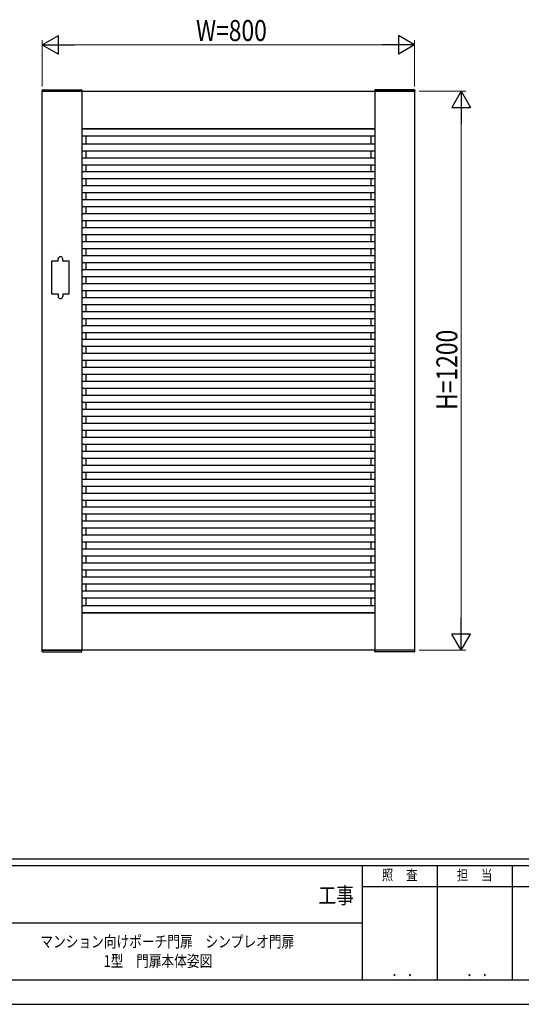
# Model space of a CAD drawing. Units: millimetres. Extents: x 0 to 594, y 0 to 420.
# Drawn here: x 311 to 419, y 0 to 211 of the extents above; entities that cross this region are included whole.
import ezdxf
from ezdxf.enums import TextEntityAlignment as Align

# ---------------------------------------------------------------- set-up
doc = ezdxf.new("R2010")
doc.units = ezdxf.units.MM
for name, color, linetype, lineweight in [('USER1', 3, 'Continuous', 13), ('YKK_A1', 4, 'Continuous', 30), ('YKK_D', 6, 'Continuous', 13), ('YKK_ZWAK', 7, 'Continuous', 30)]:
    doc.layers.add(name, color=color, linetype=linetype, lineweight=lineweight)
doc.styles.add('text-b', font='extslim2.shx', dxfattribs={"width": 0.8, "bigfont": 'extfont2.shx'})

msp = doc.modelspace()

# ---------------------------------------------------------------- linework, layer by layer
at = {"layer": 'YKK_A1'}
for p, q in [((316.19569473, 196.03194135), (324.79569473, 196.03194135)), ((316.20906569, 196.28717494), (316.19569999, 196.03214221)), ((316.24569473, 196.03194135), (396.24569473, 196.03194135)), ((316.24569473, 76.03194135), (316.24569473, 196.03194135)), ((316.30892865, 196.38194135), (324.68245671, 196.38194135)), ((324.74569473, 196.03194135), (324.74569473, 76.03194135)), ((324.78231966, 196.28717494), (324.79569358, 196.03198539)), ((396.29569473, 196.03194135), (387.69569473, 196.03194135)), ((387.70906981, 196.28717494), (387.69569589, 196.03198539)), ((387.74569473, 196.03194135), (387.74569473, 76.03194135)), ((396.18246082, 196.38194135), (387.80893276, 196.38194135)), ((396.24569473, 196.03194135), (396.24569473, 76.03194135)), ((396.28232378, 196.28717494), (396.29568947, 196.03214221)), ((324.74569473, 188.03194135), (387.74569473, 188.03194135)), ((324.74569473, 187.95194135), (387.74569473, 187.95194135)), ((324.74569473, 186.45194135), (387.74569473, 186.45194135)), ((325.62569473, 188.03194135), (325.62569473, 187.95194135)), ((325.62569473, 186.45194135), (325.62569473, 184.78194135)), ((386.86569473, 188.03194135), (386.86569473, 187.95194135)), ((386.86569473, 186.45194135), (386.86569473, 184.78194135)), ((324.74569473, 184.78194135), (387.74569473, 184.78194135)), ((324.74569473, 183.28194135), (387.74569473, 183.28194135)), ((325.62569473, 183.28194135), (325.62569473, 181.78194135)), ((386.86569473, 183.28194135), (386.86569473, 181.78194135)), ((324.74569473, 181.78194135), (387.74569473, 181.78194135)), ((324.74569473, 180.28194135), (387.74569473, 180.28194135)), ((325.62569473, 180.28194135), (325.62569473, 178.78194135)), ((386.86569473, 180.28194135), (386.86569473, 178.78194135)), ((324.74569473, 178.78194135), (387.74569473, 178.78194135)), ((324.74569473, 177.28194135), (387.74569473, 177.28194135)), ((324.74569473, 175.78194135), (387.74569473, 175.78194135)), ((325.62569473, 177.28194135), (325.62569473, 175.78194135)), ((386.86569473, 177.28194135), (386.86569473, 175.78194135)), ((324.74569473, 174.28194135), (387.74569473, 174.28194135)), ((325.62569473, 174.28194135), (325.62569473, 172.78194135)), ((386.86569473, 174.28194135), (386.86569473, 172.78194135)), ((324.74569473, 172.78194135), (387.74569473, 172.78194135)), ((324.74569473, 171.28194135), (387.74569473, 171.28194135)), ((325.62569473, 171.28194135), (325.62569473, 169.78194135)), ((386.86569473, 171.28194135), (386.86569473, 169.78194135)), ((324.74569473, 169.78194135), (387.74569473, 169.78194135)), ((324.74569473, 168.28194135), (387.74569473, 168.28194135)), ((325.62569473, 168.28194135), (325.62569473, 166.78194135)), ((386.86569473, 168.28194135), (386.86569473, 166.78194135)), ((324.74569473, 166.78194135), (387.74569473, 166.78194135)), ((324.74569473, 165.28194135), (387.74569473, 165.28194135)), ((325.62569473, 165.28194135), (325.62569473, 163.78194135)), ((386.86569473, 165.28194135), (386.86569473, 163.78194135)), ((324.74569473, 163.78194135), (387.74569473, 163.78194135)), ((324.74569473, 162.28194135), (387.74569473, 162.28194135)), ((324.74569473, 160.78194135), (387.74569473, 160.78194135)), ((325.62569473, 162.28194135), (325.62569473, 160.78194135)), ((386.86569473, 162.28194135), (386.86569473, 160.78194135)), ((319.64569473, 159.53194135), (318.24569473, 159.53194135)), ((318.24569473, 159.53194135), (318.24569473, 152.53194135)), ((319.64569473, 159.53194135), (319.64569473, 160.03194135)), ((320.64569473, 159.53194135), (320.64569473, 160.03194135)), ((322.04569473, 159.53194135), (320.64569473, 159.53194135)), ((322.04569473, 152.53194135), (322.04569473, 159.53194135)), ((324.74569473, 159.28194135), (387.74569473, 159.28194135)), ((325.62569473, 159.28194135), (325.62569473, 157.78194135)), ((386.86569473, 159.28194135), (386.86569473, 157.78194135)), ((324.74569473, 157.78194135), (387.74569473, 157.78194135)), ((324.74569473, 156.28194135), (387.74569473, 156.28194135)), ((324.74569473, 154.78194135), (387.74569473, 154.78194135)), ((325.62569473, 156.28194135), (325.62569473, 154.78194135)), ((386.86569473, 156.28194135), (386.86569473, 154.78194135)), ((318.24569473, 152.53194135), (319.64569473, 152.53194135)), ((319.64569473, 152.53194135), (319.64569473, 152.03194135)), ((320.64569473, 152.53194135), (320.64569473, 152.03194135)), ((320.64569473, 152.53194135), (322.04569473, 152.53194135)), ((324.74569473, 153.28194135), (387.74569473, 153.28194135)), ((325.62569473, 153.28194135), (325.62569473, 151.78194135)), ((386.86569473, 153.28194135), (386.86569473, 151.78194135)), ((324.74569473, 151.78194135), (387.74569473, 151.78194135)), ((324.74569473, 150.28194135), (387.74569473, 150.28194135)), ((325.62569473, 150.28194135), (325.62569473, 148.78194135)), ((386.86569473, 150.28194135), (386.86569473, 148.78194135)), ((324.74569473, 148.78194135), (387.74569473, 148.78194135)), ((324.74569473, 147.28194135), (387.74569473, 147.28194135)), ((325.62569473, 147.28194135), (325.62569473, 145.78194135)), ((386.86569473, 147.28194135), (386.86569473, 145.78194135)), ((324.74569473, 145.78194135), (387.74569473, 145.78194135)), ((324.74569473, 144.28194135), (387.74569473, 144.28194135)), ((325.62569473, 144.28194135), (325.62569473, 142.78194135)), ((386.86569473, 144.28194135), (386.86569473, 142.78194135)), ((324.74569473, 142.78194135), (387.74569473, 142.78194135)), ((324.74569473, 141.28194135), (387.74569473, 141.28194135)), ((324.74569473, 139.78194135), (387.74569473, 139.78194135)), ((325.62569473, 141.28194135), (325.62569473, 139.78194135)), ((386.86569473, 141.28194135), (386.86569473, 139.78194135)), ((324.74569473, 138.28194135), (387.74569473, 138.28194135)), ((325.62569473, 138.28194135), (325.62569473, 136.78194135)), ((386.86569473, 138.28194135), (386.86569473, 136.78194135)), ((324.74569473, 136.78194135), (387.74569473, 136.78194135)), ((324.74569473, 135.28194135), (387.74569473, 135.28194135)), ((324.74569473, 133.78194135), (387.74569473, 133.78194135)), ((325.62569473, 135.28194135), (325.62569473, 133.78194135)), ((386.86569473, 135.28194135), (386.86569473, 133.78194135)), ((324.74569473, 132.28194135), (387.74569473, 132.28194135)), ((325.62569473, 132.28194135), (325.62569473, 130.78194135)), ((386.86569473, 132.28194135), (386.86569473, 130.78194135)), ((324.74569473, 130.78194135), (387.74569473, 130.78194135)), ((324.74569473, 129.28194135), (387.74569473, 129.28194135)), ((325.62569473, 129.28194135), (325.62569473, 127.78194135)), ((386.86569473, 129.28194135), (386.86569473, 127.78194135)), ((324.74569473, 127.78194135), (387.74569473, 127.78194135)), ((324.74569473, 126.28194135), (387.74569473, 126.28194135)), ((324.74569473, 124.78194135), (387.74569473, 124.78194135)), ((325.62569473, 126.28194135), (325.62569473, 124.78194135)), ((386.86569473, 126.28194135), (386.86569473, 124.78194135)), ((324.74569473, 123.28194135), (387.74569473, 123.28194135)), ((325.62569473, 123.28194135), (325.62569473, 121.78194135)), ((386.86569473, 123.28194135), (386.86569473, 121.78194135)), ((324.74569473, 121.78194135), (387.74569473, 121.78194135)), ((324.74569473, 120.28194135), (387.74569473, 120.28194135)), ((324.74569473, 118.78194135), (387.74569473, 118.78194135)), ((325.62569473, 120.28194135), (325.62569473, 118.78194135)), ((386.86569473, 120.28194135), (386.86569473, 118.78194135)), ((324.74569473, 117.28194135), (387.74569473, 117.28194135)), ((325.62569473, 117.28194135), (325.62569473, 115.78194135)), ((386.86569473, 117.28194135), (386.86569473, 115.78194135)), ((324.74569473, 115.78194135), (387.74569473, 115.78194135)), ((324.74569473, 114.28194135), (387.74569473, 114.28194135)), ((325.62569473, 114.28194135), (325.62569473, 112.78194135)), ((386.86569473, 114.28194135), (386.86569473, 112.78194135)), ((324.74569473, 112.78194135), (387.74569473, 112.78194135)), ((324.74569473, 111.28194135), (387.74569473, 111.28194135)), ((325.62569473, 111.28194135), (325.62569473, 109.78194135)), ((386.86569473, 111.28194135), (386.86569473, 109.78194135)), ((324.74569473, 109.78194135), (387.74569473, 109.78194135)), ((324.74569473, 108.28194135), (387.74569473, 108.28194135)), ((325.62569473, 108.28194135), (325.62569473, 106.78194135)), ((386.86569473, 108.28194135), (386.86569473, 106.78194135)), ((324.74569473, 106.78194135), (387.74569473, 106.78194135)), ((324.74569473, 105.28194135), (387.74569473, 105.28194135)), ((324.74569473, 103.78194135), (387.74569473, 103.78194135)), ((325.62569473, 105.28194135), (325.62569473, 103.78194135)), ((386.86569473, 105.28194135), (386.86569473, 103.78194135)), ((324.74569473, 102.28194135), (387.74569473, 102.28194135)), ((325.62569473, 102.28194135), (325.62569473, 100.78194135)), ((386.86569473, 102.28194135), (386.86569473, 100.78194135)), ((324.74569473, 100.78194135), (387.74569473, 100.78194135)), ((324.74569473, 99.28194135), (387.74569473, 99.28194135)), ((324.74569473, 97.78194135), (387.74569473, 97.78194135)), ((325.62569473, 99.28194135), (325.62569473, 97.78194135)), ((386.86569473, 99.28194135), (386.86569473, 97.78194135)), ((324.74569473, 96.28194135), (387.74569473, 96.28194135)), ((325.62569473, 96.28194135), (325.62569473, 94.78194135)), ((386.86569473, 96.28194135), (386.86569473, 94.78194135)), ((324.74569473, 94.78194135), (387.74569473, 94.78194135)), ((324.74569473, 93.28194135), (387.74569473, 93.28194135)), ((325.62569473, 93.28194135), (325.62569473, 91.78194135)), ((386.86569473, 93.28194135), (386.86569473, 91.78194135)), ((324.74569473, 91.78194135), (387.74569473, 91.78194135)), ((324.74569473, 90.28194135), (387.74569473, 90.28194135)), ((325.62569473, 90.28194135), (325.62569473, 88.78194135)), ((386.86569473, 90.28194135), (386.86569473, 88.78194135)), ((324.74569473, 88.78194135), (387.74569473, 88.78194135)), ((324.74569473, 87.28194135), (387.74569473, 87.28194135)), ((324.74569473, 87.28194135), (387.74569473, 87.28194135)), ((325.62569473, 87.28194135), (325.62569473, 85.61194135)), ((386.86569473, 87.28194135), (386.86569473, 85.61194135)), ((324.74569473, 85.61194135), (387.74569473, 85.61194135)), ((324.74569473, 84.11194135), (387.74569473, 84.11194135)), ((324.74569473, 84.03194135), (387.74569473, 84.03194135)), ((325.62569473, 84.11194135), (325.62569473, 84.03194135)), ((386.86569473, 84.11194135), (386.86569473, 84.03194135)), ((316.19569473, 76.03194135), (324.79569473, 76.03194135)), ((316.20906569, 75.77670775), (316.19569999, 76.03174049)), ((396.24569473, 76.03194135), (316.24569473, 76.03194135)), ((316.30892865, 75.68194135), (324.68245671, 75.68194135)), ((324.78231966, 75.77670775), (324.79569358, 76.03189731)), ((396.29569473, 76.03194135), (387.69569473, 76.03194135)), ((387.70906981, 75.77670775), (387.69569589, 76.03189731)), ((396.18246082, 75.68194135), (387.80893276, 75.68194135)), ((396.28232378, 75.77670775), (396.29568947, 76.03174049))]:
    msp.add_line(p, q, dxfattribs=at)
for centre, radius, start, end in [((316.30892865, 196.28194135), 0.1, 90, 177), ((324.68245671, 196.28194135), 0.1, 3, 90), ((387.80893276, 196.28194135), 0.1, 90, 177), ((396.18246082, 196.28194135), 0.1, 3, 90), ((320.14569473, 160.03194135), 0.5, 0, 180), ((320.14569473, 152.03194135), 0.5, 180, 0), ((316.30892865, 75.78194135), 0.1, 183, 270), ((324.68245671, 75.78194135), 0.1, 270, 357), ((387.80893276, 75.78194135), 0.1, 183, 270), ((396.18246082, 75.78194135), 0.1, 270, 357)]:
    msp.add_arc(centre, radius, start, end, dxfattribs=at)
at = {"layer": 'YKK_D', "lineweight": -2}
for p, q in [((316.24569473, 206.03194135), (319.70979635, 208.03194135)), ((319.70979635, 204.03194135), (319.70979635, 208.03194135)), ((396.24569473, 206.03194135), (392.78159312, 208.03194135)), ((392.78159312, 208.03194135), (392.78159312, 204.03194135)), ((316.24569473, 206.03194135), (319.70979635, 204.03194135)), ((316.24569473, 206.03194135), (323.17389796, 206.03194135)), ((396.24569473, 206.03194135), (389.3174915, 206.03194135)), ((396.24569473, 206.03194135), (392.78159312, 204.03194135)), ((406.24569473, 196.03194135), (404.24569473, 192.56783973)), ((406.24569473, 196.03194135), (408.24569473, 192.56783973)), ((406.24569473, 196.03194135), (406.24569473, 189.10373812)), ((404.24569473, 192.56783973), (408.24569473, 192.56783973)), ((406.24569473, 76.03194135), (406.24569473, 82.96014458)), ((406.24569473, 76.03194135), (404.24569473, 79.49604296)), ((408.24569473, 79.49604296), (404.24569473, 79.49604296)), ((406.24569473, 76.03194135), (408.24569473, 79.49604296))]:
    msp.add_line(p, q, dxfattribs=at)
at = {"layer": 'YKK_D'}
for p, q in [((316.24569473, 197.03194135), (316.24569473, 207.03194135)), ((320.24569473, 206.03194135), (392.24569473, 206.03194135)), ((396.24569473, 197.03194135), (396.24569473, 207.03194135)), ((397.24569473, 196.03194135), (407.24569473, 196.03194135)), ((406.24569473, 192.03194135), (406.24569473, 80.03194135)), ((397.24569473, 76.03194135), (407.24569473, 76.03194135))]:
    msp.add_line(p, q, dxfattribs=at)
at = {"layer": 'YKK_ZWAK'}
for p, q in [((567.00138653, 31.15), (21.00138653, 31.15)), ((385.00138653, 29.75), (294.00138653, 29.75)), ((433.30138653, 29.75), (385.00138653, 29.75)), ((385.00138653, 29.75), (385.00138653, 5.25)), ((401.10138653, 29.75), (401.10138653, 5.25)), ((417.20138653, 29.75), (417.20138653, 5.25)), ((433.30138653, 25.2), (385.00138653, 25.2)), ((294.00138653, 17.5), (385.00138653, 17.5)), ((294.00138653, 5.25), (385.00138653, 5.25)), ((385.00138653, 5.25), (433.30138653, 5.25)), ((0, 0), (594, 0))]:
    msp.add_line(p, q, dxfattribs=at)

# ---------------------------------------------------------------- texts
at = {"layer": 'USER1', "style": 'text-b', "width": 0.8}
for s, p in [('マンション向けポーチ門扉\u3000シンプレオ門扉', (315.83471986, 12.20833333)), ('1型\u3000門扉本体姿図', (329.43471986, 8.04166667))]:
    msp.add_text(s, height=2.5, dxfattribs=at).set_placement(p)
at = {"layer": 'YKK_D', "style": 'text-b', "width": 0.8}
msp.add_text('W=800', height=4.5, dxfattribs=at).set_placement((349.28569473, 206.83194135))
msp.add_text('H=1200', height=4.5, rotation=90, dxfattribs=at).set_placement((405.44569473, 127.63194135))
at = {"layer": 'YKK_ZWAK', "style": 'text-b', "width": 0.8}
for s, height, p in [('照     査', 2.25, (393.05138653, 27.475)), ('担     当', 2.25, (409.15138653, 27.475)), ('工事', 3.5, (379.4, 22.92745))]:
    msp.add_text(s, height=height, dxfattribs=at).set_placement(p, align=Align.MIDDLE)
for p in [(391.3, 5.99537721), (407.4, 5.99537721)]:
    msp.add_text('． ．', height=2.47450006, dxfattribs=at).set_placement(p)

doc.saveas('drawing.dxf')
